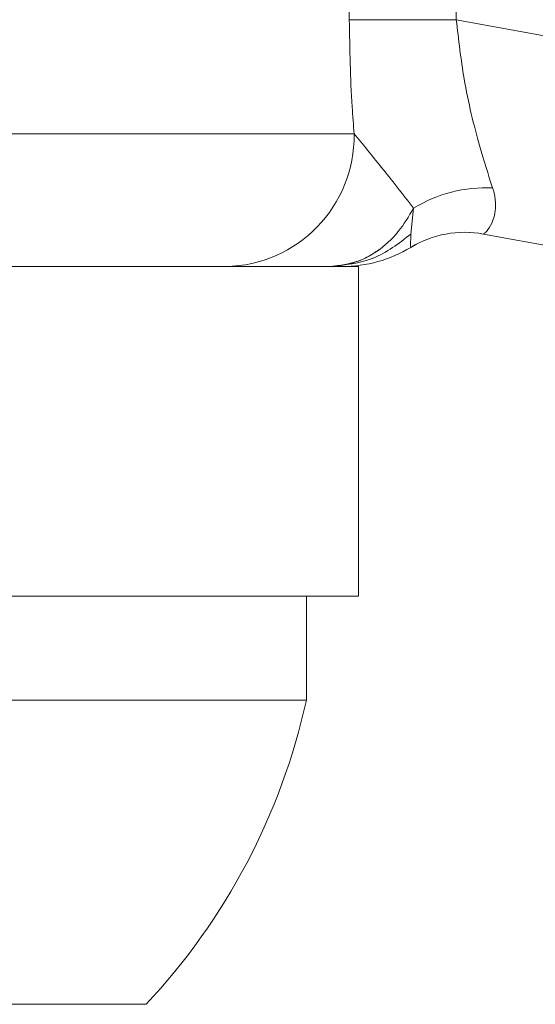
# Model space of a CAD drawing. Units: inches. Extents: x 1.87 to 10.51, y 0.23 to 8.06.
# Drawn here: x 2.28 to 2.34, y 6.45 to 6.56 of the extents above; entities that cross this region are included whole.
import ezdxf

# ---------------------------------------------------------------- set-up
doc = ezdxf.new("R2010")
doc.units = ezdxf.units.IN
doc.header["$MEASUREMENT"] = 0

msp = doc.modelspace()

# ---------------------------------------------------------------- linework, layer by layer
at = {"color": 7, "linetype": 'Continuous', "lineweight": 15}
for p, q in [((2.319369204431305, 6.563954294480659), (2.319369204431305, 6.62693297920451)), ((2.332213655126449, 6.62693297920451), (2.332213655126449, 6.563954294480659)), ((2.332213655126449, 6.563954294480659), (2.319369204431305, 6.563954294480659)), ((2.332213655126449, 6.563954294480659), (2.472003669366544, 6.538266542071634)), ((2.327094485391621, 6.541319269097567), (2.326752648622447, 6.538207230398284)), ((2.469026964808609, 6.513678239144679), (2.335482396102969, 6.538218331190085)), ((2.320465418792085, 6.534318636842585), (2.221905836752528, 6.534318636842585)), ((2.320465418792085, 6.494736136842584), (2.320465418792085, 6.534318636842585)), ((2.057965418792084, 6.494736136842584), (2.320465418792085, 6.494736136842584)), ((2.314215418792085, 6.482236136842585), (2.314215418792085, 6.494736136842584)), ((2.064215418792084, 6.482236136842585), (2.314215418792085, 6.482236136842585)), ((2.083465418792084, 6.445736136842585), (2.294965418792084, 6.445736136842585))]:
    msp.add_line(p, q, dxfattribs=at)
at = {"color": 8, "linetype": 'Continuous', "lineweight": 15}
msp.add_line((2.223626484528719, 6.550230993907003), (2.319948713640515, 6.550230993907003), dxfattribs=at)
at = {"color": 7, "linetype": 'Continuous', "lineweight": 15}
for centre, radius, start, end in [((2.304269875563232, 6.549997366317165), 0.0156805786023473, 270.8799222837967, 0.8536910855707912), ((2.335713514613353, 6.52742204889736), 0.01635299342683423, 86.97184267276681, 121.8071097893075), ((2.333226748175262, 6.525923532890189), 0.01250000018115089, 79.58768321129045, 121.2268359925418), ((2.333223323227243, 6.525924593226529), 0.01249957612778986, 79.58760278076095, 121.1852674423971), ((2.318511807099731, 6.550230004158261), 0.01591136731568586, 270.0000619602629, 301.1858116300214), ((2.318515889626854, 6.550230993907003), 0.01591235706441851, 269.9999997250897, 301.1739495552912), ((2.237940446536915, 6.499137149607297), 0.07812499999999989, 316.8796580233484, 347.5062589136512)]:
    msp.add_arc(centre, radius, start, end, dxfattribs=at)
for points, knots in [([(2.319948713640515, 6.550230993907003), (2.319862371071872, 6.551318843148805), (2.319510474573072, 6.555752465467794), (2.319429962088278, 6.560426840572298), (2.319369204431305, 6.563954294480659)], [0, 0, 0, 0, 0.2453635342692607, 1, 1, 1, 1]), ([(2.332213655126449, 6.563954294480659), (2.332491436166377, 6.561564149063265), (2.333114474258004, 6.556203266117651), (2.334853072563019, 6.549128610172043), (2.33605671857649, 6.545375654934797), (2.336577389527897, 6.543752208546001)], [0, 0, 0, 0, 0.3134351365865734, 0.7030070497189596, 1, 1, 1, 1]), ([(2.319948713640515, 6.550230993907003), (2.321002226276299, 6.548960675653319), (2.323176364338657, 6.546339115006747), (2.325761841609732, 6.543026635038157), (2.327094485391631, 6.541319269097563)], [0, 0, 0, 0, 0.4845656557075476, 0.9999999999999999, 0.9999999999999999, 0.9999999999999999, 0.9999999999999999]), ([(2.336577389527897, 6.543752208546001), (2.336598205025643, 6.543688165215423), (2.336984470725045, 6.542499736181466), (2.337003259197297, 6.539964498783401), (2.335767702814969, 6.538404030043525), (2.335551041284678, 6.538263010585982), (2.335482396102969, 6.538218331190085)], [0, 0, 0, 0, 0.01707058922153737, 0.3167727798443724, 0.783532145218478, 1, 1, 1, 1]), ([(2.317036462429053, 6.534318636842585), (2.318234460315609, 6.534449808250275), (2.320209864846547, 6.534666099611043), (2.322988421631364, 6.536229460956809), (2.325290076897143, 6.53828616171777), (2.326510177605802, 6.540337081160264), (2.327094485391621, 6.541319269097566)], [0, 0, 0, 0, 0.3030489527894655, 0.4997039486918997, 0.7604075828170781, 1, 1, 1, 1]), ([(2.317036462429032, 6.534318636842585), (2.318822273097418, 6.534496819985237), (2.322387942704328, 6.534852592423752), (2.3252993665426, 6.537090262761925), (2.326752648622447, 6.538207230398284)], [0, 0, 0, 0, 0.5008345879621638, 1, 1, 1, 1]), ([(2.326752648630575, 6.538207230403632), (2.326739908395301, 6.537493797381069), (2.326724879781479, 6.536652218779611), (2.326747508882899, 6.536622477210068), (2.326750954573292, 6.536617948517632)], [0, 0, 0, 0, 0.8477318949492035, 0.9999999999999999, 0.9999999999999999, 0.9999999999999999, 0.9999999999999999]), ([(2.317534071090668, 6.534331876120206), (2.31868337289765, 6.534516179998731), (2.320328407025695, 6.534779980306242), (2.322068167350948, 6.535750262446514), (2.322717499527515, 6.536185292058422), (2.32294409263008, 6.536352182998022), (2.322968070789343, 6.536370381906428), (2.322973184829394, 6.536374327177383), (2.322975728219285, 6.536376356718473), (2.322976620284387, 6.536377093857772), (2.32297710103596, 6.53637750637996), (2.322977403915159, 6.536377787779426), (2.322977571312864, 6.536377965034844), (2.322977505019317, 6.536377944711484), (2.322977475727378, 6.536377935731567)], [0, 0, 0, 0, 0.6071970715408779, 0.8691014832357551, 0.9863610313590851, 0.9967739277731135, 0.9981304496590713, 0.9990307504385826, 0.9993435957953845, 0.9994794285307951, 0.9996100248783402, 0.999743257717967, 0.9998865579002821, 1, 1, 1, 1])]:
    msp.add_open_spline(points, degree=3, knots=knots, dxfattribs=at)

doc.saveas('drawing.dxf')
